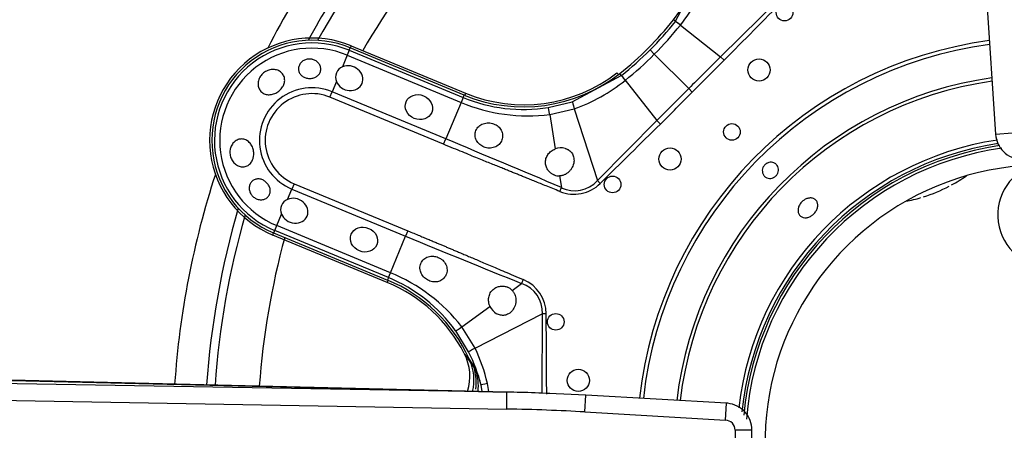
# Model space of a CAD drawing. Units: inches. Extents: x 0.2 to 79.3, y 0.3 to 68.7.
# Drawn here: x 14.8 to 18.3, y 61.5 to 62.9 of the extents above; entities that cross this region are included whole.
import ezdxf
from ezdxf.lldxf.tags import DXFTag

# ---------------------------------------------------------------- set-up
doc = ezdxf.new("R2010")
doc.units = ezdxf.units.IN
doc.header["$MEASUREMENT"] = 0
for name, color, linetype in [('700034-0', 7, 'Continuous'), ('700035-0', 7, 'Continuous'), ('700129-2', 7, 'Continuous'), ('700200-0', 7, 'Continuous'), ('700288-1', 7, 'Continuous'), ('Default', 7, 'Continuous')]:
    doc.layers.add(name, color=color, linetype=linetype)
tags = doc.linetypes.add('PHANTOM2', pattern=[1.25, 0.625, -0.125, 0.125, -0.125, 0.125, -0.125]).pattern_tags.tags
tags[14:15] = [DXFTag(74, 4), DXFTag(75, 0), DXFTag(340, '0'), DXFTag(46, 0.0), DXFTag(50, 0.0), DXFTag(44, 0.0), DXFTag(45, 0.0)]
tags[12:13] = [DXFTag(74, 4), DXFTag(75, 0), DXFTag(340, '0'), DXFTag(46, 0.0), DXFTag(50, 0.0), DXFTag(44, 0.0), DXFTag(45, 0.0)]
tags[10:11] = [DXFTag(74, 4), DXFTag(75, 0), DXFTag(340, '0'), DXFTag(46, 0.0), DXFTag(50, 0.0), DXFTag(44, 0.0), DXFTag(45, 0.0)]
tags[8:9] = [DXFTag(74, 4), DXFTag(75, 0), DXFTag(340, '0'), DXFTag(46, 0.0), DXFTag(50, 0.0), DXFTag(44, 0.0), DXFTag(45, 0.0)]
tags[6:7] = [DXFTag(74, 4), DXFTag(75, 0), DXFTag(340, '0'), DXFTag(46, 0.0), DXFTag(50, 0.0), DXFTag(44, 0.0), DXFTag(45, 0.0)]
tags[4:5] = [DXFTag(74, 4), DXFTag(75, 0), DXFTag(340, '0'), DXFTag(46, 0.0), DXFTag(50, 0.0), DXFTag(44, 0.0), DXFTag(45, 0.0)]

# ---------------------------------------------------------------- blocks, each defined once
blk = doc.blocks.new('SE1')
at = {"layer": '700034-0', "color": 7, "linetype": 'PHANTOM2'}
for p, q in [((15.9865, 62.8283), (15.9835, 62.8209)), ((16.9296, 62.7329), (16.9346, 62.7265)), ((16.3927, 62.6601), (16.3897, 62.6527)), ((15.7085, 62.157), (15.7115, 62.1644)), ((16.1146, 61.9888), (16.1177, 61.9962))]:
    blk.add_line(p, q, dxfattribs=at)
at = {"layer": '700034-0', "color": 7, "linetype": 'Continuous'}
for p, q in [((15.9865, 62.8283), (16.3927, 62.6601)), ((16.1146, 61.9888), (15.7085, 62.157)), ((16.3883, 61.7359), (16.3876, 61.7371))]:
    blk.add_line(p, q, dxfattribs=at)
for centre, radius, start, end in [((15.8475, 62.4927), 0.3633, 67.5, 247.5), ((16.5987, 63.1574), 0.5383, 247.5, 307.9401), ((18.4427, 61.4177), 1.0576, 97.9984, 175.335), ((18.4427, 61.4177), 0.9882, 41.874, 183.1238), ((15.9087, 61.4915), 0.5383, 27.1529, 67.5), ((16.2304, 61.6554), 0.1772, 342.5407, 27.001), ((16.2102, 61.6298), 0.2201, 354.7509, 19.0228)]:
    blk.add_arc(centre, radius, start, end, dxfattribs=at)
at = {"layer": '700034-0', "color": 7, "linetype": 'PHANTOM2'}
blk.add_arc((15.9526, 61.4105), 0.544, 32.1797, 36.8957, dxfattribs=at)
at = {"layer": '700035-0', "color": 7, "linetype": 'PHANTOM2'}
for p, q in [((17.1373, 62.9154), (17.2302, 63.0895)), ((17.5101, 63.0003), (17.2972, 62.7893)), ((17.1373, 62.9154), (17.1301, 62.9211)), ((17.1371, 62.9151), (17.1373, 62.9154)), ((17.1546, 62.9018), (17.1548, 62.9021)), ((17.1546, 62.9018), (17.2972, 62.7893)), ((15.9799, 62.8124), (15.9727, 62.795)), ((15.9799, 62.8124), (15.9835, 62.8209)), ((15.9799, 62.8124), (16.3835, 62.6452)), ((17.0469, 62.8136), (17.0619, 62.7985)), ((15.9727, 62.795), (15.9556, 62.7537)), ((15.9727, 62.795), (16.3763, 62.6278)), ((17.0619, 62.7985), (17.184, 62.6764)), ((17.3096, 62.777), (17.2972, 62.7893)), ((16.7709, 62.6302), (16.945, 62.7231)), ((16.945, 62.7231), (16.9394, 62.7303)), ((16.945, 62.7231), (16.9453, 62.7233)), ((15.9342, 62.7018), (15.9189, 62.6651)), ((16.9583, 62.7056), (16.9586, 62.7059)), ((16.9586, 62.7059), (17.0711, 62.5633)), ((17.1967, 62.6637), (17.184, 62.6764)), ((15.9111, 62.6461), (15.9189, 62.6651)), ((16.3146, 62.479), (15.9111, 62.6461)), ((16.3225, 62.4979), (15.9189, 62.6651)), ((16.3835, 62.6452), (16.3763, 62.6278)), ((16.3835, 62.6452), (16.387, 62.6538)), ((16.3763, 62.6278), (16.3225, 62.4979)), ((16.6855, 62.6097), (16.7709, 62.6302)), ((16.6909, 62.5841), (16.778, 62.6048)), ((16.778, 62.6048), (16.8601, 62.3503)), ((16.6909, 62.5841), (16.7105, 62.4626)), ((17.0711, 62.5633), (16.8601, 62.3503)), ((17.0835, 62.5509), (17.0711, 62.5633)), ((16.3146, 62.479), (16.3225, 62.4979)), ((16.7258, 62.3667), (16.7324, 62.3257)), ((15.784, 62.3392), (15.7761, 62.3203)), ((15.784, 62.3392), (16.1875, 62.1721)), ((16.7267, 62.3117), (16.7324, 62.3257)), ((16.8702, 62.3401), (16.8601, 62.3503)), ((15.7609, 62.2835), (15.7761, 62.3203)), ((15.7761, 62.3203), (16.1796, 62.1531)), ((15.7223, 62.1904), (15.7394, 62.2316)), ((15.7151, 62.173), (15.7223, 62.1904)), ((16.1258, 62.0232), (15.7223, 62.1904)), ((15.7151, 62.173), (15.7115, 62.1644)), ((16.1186, 62.0058), (15.7151, 62.173)), ((16.1258, 62.0232), (16.1796, 62.1531)), ((16.1875, 62.1721), (16.1796, 62.1531)), ((16.1186, 62.0058), (16.1258, 62.0232)), ((16.1186, 62.0058), (16.1151, 61.9972)), ((16.5576, 61.9607), (16.5913, 61.985)), ((16.5972, 61.9989), (16.5913, 61.985)), ((16.3792, 61.8316), (16.479, 61.9038)), ((16.4262, 61.7554), (16.6642, 61.8773)), ((16.6642, 61.8773), (16.6629, 61.5957)), ((16.6786, 61.8774), (16.6642, 61.8773)), ((16.4032, 61.7425), (16.3573, 61.8173)), ((16.4262, 61.7554), (16.3792, 61.8316)), ((16.4509, 61.6017), (16.4476, 61.6242))]:
    blk.add_line(p, q, dxfattribs=at)
at = {"layer": '700035-0', "color": 7, "linetype": 'Continuous'}
for p, q in [((16.387, 62.6538), (15.9835, 62.8209)), ((15.7115, 62.1644), (16.1151, 61.9972)), ((16.4064, 61.7151), (16.4053, 61.7176))]:
    blk.add_line(p, q, dxfattribs=at)
for centre, radius in [((17.5241, 62.9463), 0.0295), ((17.4337, 62.7426), 0.0394), ((17.3375, 62.5229), 0.0295), ((17.1178, 62.4267), 0.0394), ((16.9142, 62.3364), 0.0295), ((16.7123, 61.849), 0.0295), ((16.7924, 61.6411), 0.0394)]:
    blk.add_circle(centre, radius, dxfattribs=at)
for centre, radius, start, end in [((16.6974, 63.2625), 0.5512, 321.7272, 22.5), ((16.2261, 63.6344), 1.1516, 308.2728, 321.7272), ((15.8475, 62.4927), 0.3553, 67.5, 247.5), ((15.9704, 62.7172), 0.0394, 112.0187, 202.9813), ((16.598, 63.163), 0.5512, 247.5, 308.2728), ((16.7308, 62.4086), 0.0577, 75.1008, 110.6209), ((18.4427, 61.4177), 1.0679, 98.3998, 174.588), ((16.7248, 62.4157), 0.049, 248.211, 271.2578), ((15.7756, 62.247), 0.0394, 112.0188, 202.9812), ((15.9042, 61.488), 0.5512, 24.6113, 67.5), ((16.5223, 61.9268), 0.049, 43.7422, 66.789), ((16.5313, 61.9274), 0.0574, 204.307, 239.9713), ((16.2449, 61.6421), 0.1772, 346.8789, 24.3352)]:
    blk.add_arc(centre, radius, start, end, dxfattribs=at)
at = {"layer": '700035-0', "color": 7, "linetype": 'PHANTOM2'}
for centre, radius, start, end in [((16.6763, 63.2879), 0.6147, 321.1218, 340.4706), ((-38.7453, 118.3918), 78.963, 315.225735, 315.443301), ((16.2285, 63.6319), 1.1573, 315.0002, 321.73), ((16.1617, 63.6989), 1.2732, 314.9954, 321.2423), ((16.8636, 62.5389), 0.4651, 51.2804, 53.9855), ((18.4427, 61.4177), 1.442, 97.6538, 173.6136), ((15.8475, 62.4927), 0.346, 67.5, 247.5), ((15.8475, 62.4927), 0.3272, 67.5, 247.5), ((16.2285, 63.6319), 1.1573, 308.27, 314.9998), ((18.4427, 61.4177), 1.4285, 97.6901, 173.5847), ((16.1615, 63.6988), 1.2733, 308.7578, 315.0044), ((59.7051, 20.1524), 60.136, 134.84577, 134.998041), ((-13.0386, 92.8956), 42.7568, 315.00325, 315.21749), ((17.3365, 63.0082), 0.4839, 216.0671, 218.667), ((18.4427, 61.4177), 1.3097, 98.0426, 173.3033), ((15.8475, 62.4927), 0.1866, 67.5, 247.5), ((16.5725, 63.1842), 0.6147, 289.5293, 308.8783), ((59.6972, 20.1661), 60.1207, 135.00194, 135.154249), ((18.4427, 61.4177), 1.2978, 98.0812, 173.2724), ((15.8475, 62.4927), 0.1661, 67.5, 247.5), ((16.5973, 63.1616), 0.5589, 247.511, 279.0846), ((-13.1902, 93.0547), 42.9765, 314.78305, 314.9962), ((16.6162, 63.2007), 0.6211, 247.2736, 276.9098), ((-37.6175, 117.6811), 77.6629, 314.554878, 314.776086), ((-7.8799, 4.3094), 63.0211, 67.011855, 67.416113), ((18.4427, 61.4177), 1.0886, 98.6368, 173.339), ((18.4427, 61.4177), 1.0757, 98.6001, 174.037), ((16.7795, 62.4217), 0.1077, 243.8783, 318.4827), ((36.7581, 111.9446), 53.8764, 247.54508, 248.01795), ((15.8906, 61.4487), 0.6208, 38.0851, 67.7315), ((15.9046, 61.4895), 0.5589, 35.9161, 67.4883), ((16.5571, 61.8825), 0.108, 357.2016, 71.5197), ((16.5464, 61.8769), 0.1321, 0.2007, 67.401), ((-62.2821, 61.2665), 78.963, 0.236744, 0.443301), ((15.9051, 61.4878), 0.5594, 14.1152, 27.081), ((15.8776, 61.4934), 0.6079, 13.0376, 25.5293), ((15.9477, 61.4281), 0.5415, 27.5091, 32.3134), ((16.1265, 61.5374), 0.3327, 15.132, 25.0454), ((16.1145, 61.5497), 0.3644, 8.1282, 12.822)]:
    blk.add_arc(centre, radius, start, end, dxfattribs=at)
for centre, major_axis, ratio, start_param, end_param in [((17.1682, 62.891), (-0.0309, 0.0244), 0.010766, -1.113336, -0.034909), ((16.9694, 62.6922), (-0.0244, 0.0309), 0.010766, 0.034909, 1.113336), ((16.6917, 62.5708), (-0.0062, 0.0389), 0.036519, 5.054697, 6.248255), ((16.7831, 62.5928), (-0.0121, 0.0375), 0.029709, 0.034922, 1.233701), ((16.7753, 62.4398), (-0.0409, 0.1322), 0.974535, 2.466907, 3.612464), ((16.3891, 61.8405), (-0.0319, -0.0231), 0.036519, 0.03493, 1.228488), ((16.4383, 61.7603), (-0.0351, -0.0179), 0.029709, 5.049484, 6.248263), ((16.2615, 61.6178), (0.1519, 0.0911), 0.983619, 5.645678, 6.088349), ((16.4858, 61.6338), (-0.0382, -0.0096), 0.020581, 5.138608, 6.248278)]:
    blk.add_ellipse(centre, major_axis=major_axis, ratio=ratio, start_param=start_param, end_param=end_param, dxfattribs=at)
at = {"layer": '700035-0', "color": 7, "linetype": 'Continuous'}
for centre in [(15.9795, 62.7135), (15.7847, 62.2432)]:
    blk.add_ellipse(centre, major_axis=(-0.0455, 0.0188), ratio=0.877809, start_param=0.707483, end_param=5.575702, dxfattribs=at)
for centre, major_axis in [((16.2268, 62.611), (-0.0455, 0.0188)), ((16.032, 62.1408), (0.0455, -0.0188))]:
    blk.add_ellipse(centre, major_axis=major_axis, ratio=0.877809, dxfattribs=at)
for points, knots in [([(15.8497, 62.78), (15.854, 62.7789), (15.8582, 62.777), (15.8619, 62.7746), (15.8655, 62.7722), (15.8687, 62.7693), (15.8713, 62.766), (15.874, 62.7626), (15.876, 62.7588), (15.8773, 62.7549), (15.8785, 62.7509), (15.879, 62.7467), (15.8787, 62.7427), (15.8783, 62.7387), (15.8771, 62.7348), (15.8752, 62.7313), (15.8733, 62.7279), (15.8707, 62.7247), (15.8676, 62.7221), (15.8646, 62.7196), (15.861, 62.7174), (15.8571, 62.7159), (15.8532, 62.7143), (15.849, 62.7132), (15.8447, 62.7128), (15.8404, 62.7123), (15.8359, 62.7124), (15.8317, 62.7131), (15.8306, 62.7133), (15.8295, 62.7135), (15.8285, 62.7138), (15.8242, 62.7148), (15.82, 62.7164), (15.8164, 62.7185), (15.8128, 62.7207), (15.8096, 62.7234), (15.807, 62.7264), (15.8044, 62.7295), (15.8025, 62.733), (15.8012, 62.7367), (15.8, 62.7404), (15.7995, 62.7444), (15.7997, 62.7484), (15.8, 62.7524), (15.8011, 62.7565), (15.8029, 62.7602), (15.8047, 62.7639), (15.8072, 62.7675), (15.8104, 62.7705), (15.8134, 62.7734), (15.8171, 62.7759), (15.8211, 62.7777), (15.8249, 62.7795), (15.8291, 62.7807), (15.8334, 62.7812), (15.8375, 62.7817), (15.8418, 62.7816), (15.846, 62.7809), (15.8472, 62.7806), (15.8484, 62.7804), (15.8497, 62.78)], [0, 0, 0, 0, 0.054837, 0.054837, 0.054837, 0.109555, 0.109555, 0.109555, 0.166067, 0.166067, 0.166067, 0.223252, 0.223252, 0.223252, 0.278934, 0.278934, 0.278934, 0.332207, 0.332207, 0.332207, 0.383933, 0.383933, 0.383933, 0.435483, 0.435483, 0.435483, 0.487625, 0.487625, 0.487625, 0.50069, 0.50069, 0.50069, 0.554588, 0.554588, 0.554588, 0.608448, 0.608448, 0.608448, 0.662882, 0.662882, 0.662882, 0.718214, 0.718214, 0.718214, 0.774124, 0.774124, 0.774124, 0.829532, 0.829532, 0.829532, 0.883139, 0.883139, 0.883139, 0.934595, 0.934595, 0.934595, 0.984967, 0.984967, 0.984967, 1, 1, 1, 1]), ([(15.6626, 62.7167), (15.6652, 62.7214), (15.6687, 62.7259), (15.6728, 62.7296), (15.6768, 62.7334), (15.6815, 62.7366), (15.6865, 62.739), (15.6915, 62.7415), (15.6969, 62.7431), (15.7023, 62.7439), (15.7077, 62.7446), (15.7132, 62.7445), (15.7184, 62.7436), (15.7235, 62.7426), (15.7284, 62.7408), (15.7326, 62.7383), (15.7368, 62.7357), (15.7405, 62.7325), (15.7434, 62.7287), (15.7462, 62.725), (15.7482, 62.7207), (15.7494, 62.7163), (15.7506, 62.7118), (15.7509, 62.707), (15.7503, 62.7022), (15.7497, 62.6974), (15.7483, 62.6924), (15.746, 62.6878), (15.7452, 62.6861), (15.7443, 62.6845), (15.7433, 62.6828), (15.7405, 62.6783), (15.7368, 62.674), (15.7327, 62.6703), (15.7286, 62.6665), (15.7238, 62.6633), (15.7189, 62.6608), (15.714, 62.6583), (15.7087, 62.6566), (15.7036, 62.6556), (15.6984, 62.6547), (15.6932, 62.6546), (15.6884, 62.6553), (15.6835, 62.6561), (15.6789, 62.6577), (15.6748, 62.66), (15.6707, 62.6624), (15.667, 62.6655), (15.6641, 62.6693), (15.6613, 62.673), (15.6591, 62.6774), (15.6577, 62.6821), (15.6564, 62.6868), (15.656, 62.6919), (15.6564, 62.6969), (15.6568, 62.702), (15.6581, 62.7072), (15.6603, 62.7121), (15.6609, 62.7137), (15.6617, 62.7152), (15.6626, 62.7167)], [0, 0, 0, 0, 0.053887, 0.053887, 0.053887, 0.107758, 0.107758, 0.107758, 0.161867, 0.161867, 0.161867, 0.216171, 0.216171, 0.216171, 0.270207, 0.270207, 0.270207, 0.32346, 0.32346, 0.32346, 0.375931, 0.375931, 0.375931, 0.428391, 0.428391, 0.428391, 0.481854, 0.481854, 0.481854, 0.500783, 0.500783, 0.500783, 0.555041, 0.555041, 0.555041, 0.609353, 0.609353, 0.609353, 0.662872, 0.662872, 0.662872, 0.715887, 0.715887, 0.715887, 0.769078, 0.769078, 0.769078, 0.822503, 0.822503, 0.822503, 0.876008, 0.876008, 0.876008, 0.92953, 0.92953, 0.92953, 0.983053, 0.983053, 0.983053, 1, 1, 1, 1]), ([(16.4579, 62.4693), (16.4552, 62.4706), (16.4497, 62.4731), (16.4399, 62.4803), (16.43, 62.4925), (16.4248, 62.5103), (16.4275, 62.5282), (16.438, 62.5432), (16.4543, 62.5529), (16.4705, 62.5554), (16.4833, 62.5542), (16.489, 62.5524), (16.4919, 62.5515)], [0, 0, 0, 0, 0.057082, 0.114188, 0.235615, 0.363029, 0.495654, 0.627651, 0.754559, 0.885276, 0.942583, 1, 1, 1, 1]), ([(16.4919, 62.5515), (16.4948, 62.5503), (16.5006, 62.5479), (16.5106, 62.5407), (16.5201, 62.529), (16.5251, 62.5119), (16.5227, 62.4938), (16.5125, 62.4778), (16.4961, 62.4674), (16.4798, 62.4648), (16.467, 62.4662), (16.4609, 62.4683), (16.4579, 62.4693)], [0, 0, 0, 0, 0.059928, 0.120141, 0.236481, 0.354896, 0.484626, 0.621606, 0.75288, 0.877328, 0.939013, 1, 1, 1, 1]), ([(15.6393, 62.4319), (15.6381, 62.4266), (15.6361, 62.4216), (15.6334, 62.4173), (15.6308, 62.413), (15.6274, 62.4092), (15.6235, 62.4062), (15.6197, 62.4034), (15.6153, 62.4012), (15.6106, 62.4001), (15.6061, 62.399), (15.6013, 62.3988), (15.5966, 62.3995), (15.5919, 62.4001), (15.5871, 62.4017), (15.5828, 62.4041), (15.5783, 62.4065), (15.5742, 62.4098), (15.5706, 62.4137), (15.567, 62.4176), (15.5639, 62.4222), (15.5615, 62.4272), (15.5592, 62.4322), (15.5576, 62.4377), (15.5568, 62.4432), (15.5561, 62.4488), (15.5562, 62.4545), (15.5571, 62.4599), (15.5574, 62.4616), (15.5578, 62.4634), (15.5583, 62.465), (15.5598, 62.4702), (15.562, 62.4752), (15.5649, 62.4795), (15.5678, 62.4837), (15.5715, 62.4875), (15.5755, 62.4904), (15.5794, 62.4933), (15.5839, 62.4954), (15.5885, 62.4966), (15.5931, 62.4978), (15.598, 62.4981), (15.6026, 62.4974), (15.6073, 62.4967), (15.6119, 62.4951), (15.6161, 62.4927), (15.6204, 62.4902), (15.6243, 62.4869), (15.6276, 62.483), (15.6309, 62.479), (15.6338, 62.4744), (15.6359, 62.4694), (15.638, 62.4645), (15.6395, 62.4591), (15.6402, 62.4537), (15.641, 62.4482), (15.641, 62.4427), (15.6403, 62.4374), (15.6401, 62.4355), (15.6398, 62.4337), (15.6393, 62.4319)], [0, 0, 0, 0, 0.054712, 0.054712, 0.054712, 0.109469, 0.109469, 0.109469, 0.163482, 0.163482, 0.163482, 0.216217, 0.216217, 0.216217, 0.268566, 0.268566, 0.268566, 0.321483, 0.321483, 0.321483, 0.375248, 0.375248, 0.375248, 0.429506, 0.429506, 0.429506, 0.48373, 0.48373, 0.48373, 0.500815, 0.500815, 0.500815, 0.554387, 0.554387, 0.554387, 0.607962, 0.607962, 0.607962, 0.66149, 0.66149, 0.66149, 0.715014, 0.715014, 0.715014, 0.76853, 0.76853, 0.76853, 0.822004, 0.822004, 0.822004, 0.875306, 0.875306, 0.875306, 0.928337, 0.928337, 0.928337, 0.98154, 0.98154, 0.98154, 1, 1, 1, 1]), ([(16.7066, 62.3702), (16.7053, 62.3708), (16.7026, 62.3719), (16.6989, 62.374), (16.6947, 62.3769), (16.6902, 62.3807), (16.6842, 62.3874), (16.6784, 62.3976), (16.675, 62.4123), (16.6764, 62.4255), (16.6804, 62.4359), (16.6845, 62.4429), (16.6897, 62.4492), (16.6958, 62.4547), (16.7027, 62.4593), (16.7079, 62.4615), (16.7105, 62.4626)], [0, 0, 0, 0, 0.034266, 0.068374, 0.102588, 0.155783, 0.209201, 0.32027, 0.442642, 0.586598, 0.65718, 0.727217, 0.795348, 0.863163, 0.931588, 1, 1, 1, 1]), ([(16.7456, 62.4643), (16.7468, 62.4639), (16.7492, 62.4632), (16.7526, 62.4618), (16.756, 62.4601), (16.7601, 62.4575), (16.7647, 62.4537), (16.7695, 62.4482), (16.7733, 62.4416), (16.7771, 62.4311), (16.7778, 62.4156), (16.7729, 62.4), (16.7657, 62.3884), (16.7589, 62.3808), (16.7511, 62.3746), (16.7437, 62.3706), (16.737, 62.3683), (16.7315, 62.367), (16.7277, 62.3668), (16.7258, 62.3667)], [0, 0, 0, 0, 0.026388, 0.05263, 0.078977, 0.105687, 0.155859, 0.206662, 0.262754, 0.320562, 0.450544, 0.594679, 0.668088, 0.744058, 0.811657, 0.880325, 0.920971, 0.960688, 1, 1, 1, 1]), ([(17.4632, 62.4124), (17.4662, 62.4138), (17.4694, 62.4147), (17.4726, 62.415), (17.4758, 62.4153), (17.4791, 62.4151), (17.4822, 62.4144), (17.4852, 62.4137), (17.4882, 62.4124), (17.4908, 62.4107), (17.4934, 62.4089), (17.4957, 62.4067), (17.4975, 62.4042), (17.4993, 62.4017), (17.5007, 62.3988), (17.5016, 62.3958), (17.5024, 62.3927), (17.5027, 62.3895), (17.5025, 62.3863), (17.5023, 62.3831), (17.5015, 62.3798), (17.5002, 62.3768), (17.4989, 62.3738), (17.4971, 62.3709), (17.495, 62.3684), (17.4928, 62.366), (17.4902, 62.3638), (17.4874, 62.3621), (17.4865, 62.3616), (17.4856, 62.3611), (17.4846, 62.3607), (17.4817, 62.3593), (17.4784, 62.3584), (17.4752, 62.358), (17.472, 62.3577), (17.4688, 62.3579), (17.4657, 62.3586), (17.4626, 62.3593), (17.4597, 62.3606), (17.4571, 62.3623), (17.4545, 62.364), (17.4522, 62.3663), (17.4504, 62.3688), (17.4485, 62.3713), (17.4471, 62.3742), (17.4463, 62.3772), (17.4454, 62.3803), (17.4451, 62.3835), (17.4453, 62.3867), (17.4456, 62.39), (17.4463, 62.3932), (17.4476, 62.3962), (17.4489, 62.3992), (17.4507, 62.4021), (17.4528, 62.4046), (17.455, 62.4071), (17.4576, 62.4093), (17.4605, 62.4109), (17.4614, 62.4115), (17.4623, 62.4119), (17.4632, 62.4124)], [0, 0, 0, 0, 0.05371, 0.05371, 0.05371, 0.107419, 0.107419, 0.107419, 0.161129, 0.161129, 0.161129, 0.214838, 0.214838, 0.214838, 0.268546, 0.268546, 0.268546, 0.322254, 0.322254, 0.322254, 0.375964, 0.375964, 0.375964, 0.429674, 0.429674, 0.429674, 0.483382, 0.483382, 0.483382, 0.5, 0.5, 0.5, 0.55371, 0.55371, 0.55371, 0.607419, 0.607419, 0.607419, 0.661129, 0.661129, 0.661129, 0.714838, 0.714838, 0.714838, 0.768546, 0.768546, 0.768546, 0.822254, 0.822254, 0.822254, 0.875964, 0.875964, 0.875964, 0.929674, 0.929674, 0.929674, 0.983382, 0.983382, 0.983382, 1, 1, 1, 1]), ([(15.6777, 62.3498), (15.6814, 62.3475), (15.6849, 62.3446), (15.6878, 62.3414), (15.6908, 62.3381), (15.6934, 62.3344), (15.6953, 62.3306), (15.6972, 62.3267), (15.6986, 62.3227), (15.6992, 62.3187), (15.6998, 62.3147), (15.6997, 62.3107), (15.699, 62.307), (15.6982, 62.3033), (15.6968, 62.2997), (15.6948, 62.2967), (15.6928, 62.2935), (15.6901, 62.2907), (15.687, 62.2886), (15.6838, 62.2863), (15.6801, 62.2845), (15.6761, 62.2835), (15.672, 62.2824), (15.6676, 62.2821), (15.6631, 62.2824), (15.6587, 62.2828), (15.6541, 62.284), (15.6498, 62.2859), (15.6485, 62.2865), (15.6471, 62.2872), (15.6458, 62.2879), (15.6422, 62.2901), (15.6387, 62.2928), (15.6358, 62.2959), (15.6329, 62.2991), (15.6304, 62.3027), (15.6286, 62.3065), (15.6269, 62.3103), (15.6257, 62.3143), (15.6251, 62.3183), (15.6246, 62.3223), (15.6247, 62.3264), (15.6255, 62.3302), (15.6262, 62.3341), (15.6277, 62.3379), (15.6297, 62.3412), (15.6317, 62.3446), (15.6344, 62.3476), (15.6375, 62.3499), (15.6407, 62.3523), (15.6444, 62.3541), (15.6483, 62.3551), (15.6522, 62.3561), (15.6564, 62.3564), (15.6606, 62.3559), (15.6647, 62.3555), (15.669, 62.3542), (15.673, 62.3524), (15.6746, 62.3516), (15.6762, 62.3508), (15.6777, 62.3498)], [0, 0, 0, 0, 0.052865, 0.052865, 0.052865, 0.105765, 0.105765, 0.105765, 0.158156, 0.158156, 0.158156, 0.209851, 0.209851, 0.209851, 0.261401, 0.261401, 0.261401, 0.313993, 0.313993, 0.313993, 0.368689, 0.368689, 0.368689, 0.42541, 0.42541, 0.42541, 0.482539, 0.482539, 0.482539, 0.500667, 0.500667, 0.500667, 0.551926, 0.551926, 0.551926, 0.603256, 0.603256, 0.603256, 0.653699, 0.653699, 0.653699, 0.704565, 0.704565, 0.704565, 0.757182, 0.757182, 0.757182, 0.811809, 0.811809, 0.811809, 0.867624, 0.867624, 0.867624, 0.923379, 0.923379, 0.923379, 0.978311, 0.978311, 0.978311, 1, 1, 1, 1]), ([(17.595, 62.2823), (17.5987, 62.2845), (17.6027, 62.2862), (17.6066, 62.2872), (17.6106, 62.2883), (17.6146, 62.2887), (17.6183, 62.2884), (17.6221, 62.2881), (17.6256, 62.2872), (17.6287, 62.2856), (17.6318, 62.2841), (17.6345, 62.2819), (17.6367, 62.2793), (17.6388, 62.2766), (17.6403, 62.2734), (17.6412, 62.27), (17.6421, 62.2666), (17.6423, 62.2628), (17.6419, 62.2589), (17.6414, 62.255), (17.6403, 62.251), (17.6386, 62.2472), (17.6369, 62.2433), (17.6346, 62.2396), (17.6318, 62.2362), (17.629, 62.2328), (17.6257, 62.2296), (17.6222, 62.2271), (17.6211, 62.2262), (17.62, 62.2255), (17.6188, 62.2248), (17.6151, 62.2225), (17.6112, 62.2208), (17.6073, 62.2197), (17.6034, 62.2186), (17.5994, 62.2182), (17.5957, 62.2184), (17.592, 62.2186), (17.5885, 62.2196), (17.5854, 62.2211), (17.5823, 62.2226), (17.5796, 62.2248), (17.5775, 62.2274), (17.5754, 62.2301), (17.5738, 62.2333), (17.5729, 62.2368), (17.572, 62.2402), (17.5717, 62.2441), (17.5721, 62.248), (17.5725, 62.2519), (17.5736, 62.2559), (17.5753, 62.2598), (17.5769, 62.2637), (17.5793, 62.2675), (17.582, 62.2709), (17.5848, 62.2743), (17.5881, 62.2774), (17.5916, 62.28), (17.5927, 62.2808), (17.5938, 62.2816), (17.595, 62.2823)], [0, 0, 0, 0, 0.05371, 0.05371, 0.05371, 0.10742, 0.10742, 0.10742, 0.161133, 0.161133, 0.161133, 0.21484, 0.21484, 0.21484, 0.268537, 0.268537, 0.268537, 0.322236, 0.322236, 0.322236, 0.375947, 0.375947, 0.375947, 0.42966, 0.42966, 0.42966, 0.483362, 0.483362, 0.483362, 0.5, 0.5, 0.5, 0.55371, 0.55371, 0.55371, 0.60742, 0.60742, 0.60742, 0.661134, 0.661134, 0.661134, 0.71484, 0.71484, 0.71484, 0.768536, 0.768536, 0.768536, 0.822237, 0.822237, 0.822237, 0.875948, 0.875948, 0.875948, 0.92966, 0.92966, 0.92966, 0.983363, 0.983363, 0.983363, 1, 1, 1, 1]), ([(16.2616, 61.9954), (16.2589, 61.9968), (16.2536, 61.9996), (16.2436, 62.0078), (16.2363, 62.0179), (16.2318, 62.0296), (16.2303, 62.0386), (16.2308, 62.0481), (16.2341, 62.0596), (16.2429, 62.0718), (16.2591, 62.0808), (16.2748, 62.0825), (16.2871, 62.0807), (16.2928, 62.0786), (16.2956, 62.0776)], [0, 0, 0, 0, 0.057489, 0.114877, 0.245822, 0.296715, 0.372025, 0.437434, 0.502836, 0.634271, 0.761652, 0.884574, 0.942297, 1, 1, 1, 1]), ([(16.2956, 62.0776), (16.2984, 62.0762), (16.3041, 62.0735), (16.3141, 62.0655), (16.3238, 62.0523), (16.3282, 62.0334), (16.3243, 62.0147), (16.3132, 62), (16.2974, 61.9913), (16.2823, 61.9898), (16.2703, 61.9918), (16.2645, 61.9942), (16.2616, 61.9954)], [0, 0, 0, 0, 0.059678, 0.120095, 0.245035, 0.375679, 0.512405, 0.64423, 0.764516, 0.88034, 0.940307, 1, 1, 1, 1]), ([(16.479, 61.9038), (16.4784, 61.9051), (16.4773, 61.9076), (16.476, 61.9116), (16.475, 61.9157), (16.4741, 61.9211), (16.4737, 61.9279), (16.4745, 61.936), (16.4766, 61.944), (16.4811, 61.954), (16.4895, 61.9644), (16.5023, 61.9724), (16.5136, 61.9755), (16.5226, 61.976), (16.5291, 61.9754), (16.5355, 61.9741), (16.5396, 61.9726), (16.5416, 61.9718)], [0, 0, 0, 0, 0.034383, 0.068541, 0.102707, 0.137102, 0.204993, 0.273227, 0.343315, 0.413977, 0.557777, 0.680034, 0.790992, 0.844365, 0.897534, 0.948734, 1, 1, 1, 1]), ([(16.5576, 61.9607), (16.5586, 61.9596), (16.5605, 61.9575), (16.5629, 61.9541), (16.5651, 61.9504), (16.5677, 61.9448), (16.5699, 61.9373), (16.5711, 61.9273), (16.5705, 61.9172), (16.5674, 61.9038), (16.5599, 61.8893), (16.5483, 61.8789), (16.5383, 61.8741), (16.5309, 61.8722), (16.5236, 61.8717), (16.5165, 61.8724), (16.5093, 61.8743), (16.5048, 61.8766), (16.5026, 61.8777)], [0, 0, 0, 0, 0.029474, 0.059101, 0.089108, 0.11971, 0.188373, 0.255987, 0.332032, 0.405401, 0.549556, 0.679557, 0.737366, 0.793474, 0.844261, 0.894434, 0.947425, 1, 1, 1, 1])]:
    blk.add_open_spline(points, degree=3, knots=knots, dxfattribs=at)
at = {"layer": '700035-0', "color": 7, "linetype": 'PHANTOM2'}
for points in [[(16.7267, 62.3117), (16.718, 62.3152), (16.7013, 62.322), (16.6784, 62.3312), (16.6576, 62.3396), (16.6385, 62.3473), (16.6211, 62.3544), (16.6051, 62.3608), (16.5902, 62.3668), (16.5763, 62.3724), (16.5628, 62.3779), (16.5485, 62.3837), (16.5331, 62.3899), (16.5165, 62.3966), (16.4986, 62.4038), (16.4791, 62.4117), (16.4579, 62.4203), (16.4349, 62.4296), (16.4096, 62.4399), (16.3816, 62.4514), (16.3504, 62.4642), (16.327, 62.4738), (16.3146, 62.479)], [(16.1875, 62.1721), (16.195, 62.169), (16.2093, 62.163), (16.2289, 62.1549), (16.2467, 62.1474), (16.263, 62.1406), (16.2778, 62.1344), (16.2916, 62.1286), (16.3043, 62.1232), (16.3162, 62.1182), (16.3279, 62.1133), (16.3402, 62.1081), (16.3533, 62.1025), (16.3673, 62.0966), (16.3824, 62.0902), (16.3986, 62.0833), (16.4163, 62.0758), (16.4354, 62.0677), (16.4562, 62.0588), (16.4788, 62.0492), (16.5036, 62.0387), (16.5312, 62.0269), (16.562, 62.0139), (16.5851, 62.0041), (16.5972, 61.9989)]]:
    blk.add_open_spline(points, degree=3, dxfattribs=at)
at = {"layer": '700129-2', "color": 7, "linetype": 'Continuous'}
for p, q in [((18.2391, 63.0204), (18.2728, 62.5152)), ((16.5874, 61.5984), (14.158, 61.6565)), ((16.8186, 61.5892), (16.6354, 61.5969)), ((17.3178, 61.5602), (16.8186, 61.5892)), ((17.4086, 61.3182), (17.4086, 61.4641))]:
    blk.add_line(p, q, dxfattribs=at)
at = {"layer": '700129-2', "color": 7, "linetype": 'PHANTOM2'}
for p, q in [((18.2728, 62.5152), (18.3327, 62.5192)), ((16.5393, 61.5992), (12.904, 61.6627)), ((14.1574, 61.6561), (16.5393, 61.5992)), ((12.9029, 61.6029), (16.5383, 61.5394)), ((16.5383, 61.5394), (16.5393, 61.5992)), ((16.8152, 61.5293), (16.8186, 61.5892)), ((17.3144, 61.5003), (17.3178, 61.5602)), ((16.8152, 61.5293), (17.3144, 61.5003)), ((17.4086, 61.4641), (17.3486, 61.4641)), ((17.3486, 61.4641), (17.3486, 61.3182))]:
    blk.add_line(p, q, dxfattribs=at)
for centre, major_axis, ratio, start_param, end_param in [((16.585, 61.4985), (0.5495, -0.0131), 0.181944, 1.570796, 1.658299), ((16.585, 61.4985), (-0.5451, 0.013), 0.073365, 4.278094, 4.799892), ((17.3044, 61.4568), (-0.0347, -0.0324), 0.842873, 2.474093, 3.817993)]:
    blk.add_ellipse(centre, major_axis=major_axis, ratio=ratio, start_param=start_param, end_param=end_param, dxfattribs=at)
at = {"layer": '700129-2', "color": 7, "linetype": 'Continuous'}
blk.add_ellipse((16.585, 61.4985), major_axis=(0.5495, -0.0131), ratio=0.181944, start_param=1.379535, end_param=1.570796, dxfattribs=at)
for points, knots in [([(18.2728, 62.5152), (18.2748, 62.5024), (18.2787, 62.4809), (18.2998, 62.4509), (18.329, 62.4311), (18.3549, 62.4255), (18.3673, 62.4253), (18.3688, 62.4253)], [0, 0, 0, 0, 0.245754, 0.480196, 0.727117, 0.971522, 1, 1, 1, 1]), ([(17.4086, 61.4641), (17.4074, 61.4772), (17.4049, 61.499), (17.3857, 61.5303), (17.3579, 61.5518), (17.3321, 61.5592), (17.3195, 61.5601), (17.3178, 61.5602)], [0, 0, 0, 0, 0.245965, 0.478846, 0.723911, 0.967637, 1, 1, 1, 1])]:
    blk.add_open_spline(points, degree=3, knots=knots, dxfattribs=at)
at = {"layer": '700200-0', "color": 7, "linetype": 'Continuous'}
for start, end in [(298.6207, 305.0467), (287.3865, 297.6135), (280.6368, 286.3793)]:
    blk.add_arc((17.8527, 62.8185), 0.5512, start, end, dxfattribs=at)
at = {"layer": '700288-1', "color": 7, "linetype": 'PHANTOM2'}
for radius, start, end in [(3.0796, 139.091, 152.9112), (2.9663, 139.1822, 151.1885), (2.9364, 139.2075, 150.8735), (2.7796, 139.3488, 149.9186), (3.0796, 161.9492, 176.0971), (2.9663, 163.6719, 176.0003), (2.9364, 163.9869, 175.9734), (2.7796, 164.7732, 175.8234)]:
    blk.add_arc((18.4327, 61.4181), radius, start, end, dxfattribs=at)
at = {"layer": '700288-1', "color": 7, "linetype": 'Continuous'}
blk.add_arc((18.4681, 62.2284), 0.1875, 109.4582, 0, dxfattribs=at)

msp = doc.modelspace()

# ---------------------------------------------------------------- block references
at = {"layer": 'Default'}
msp.add_blockref('SE1', (0, 0), dxfattribs=at)

doc.saveas('drawing.dxf')
